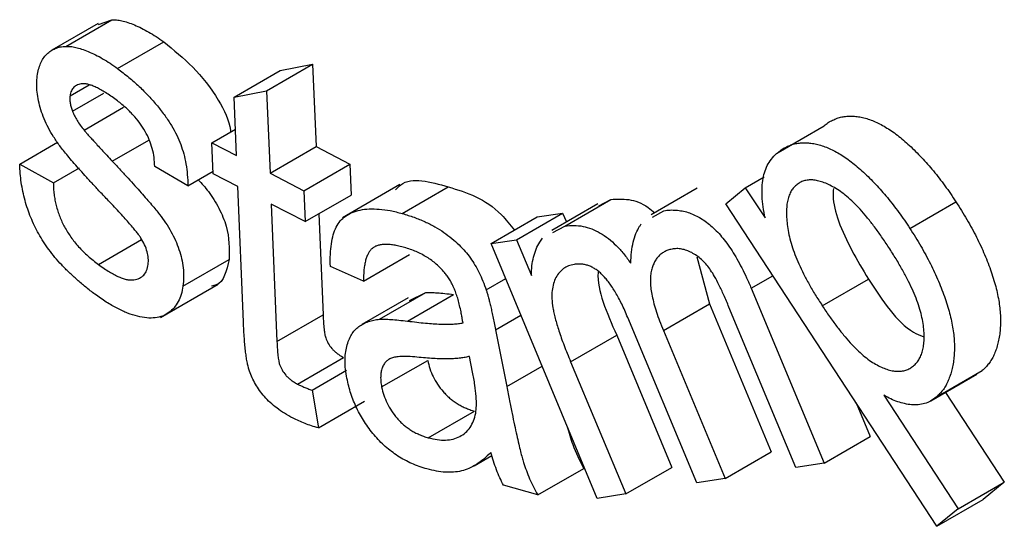
# Model space of a CAD drawing. Units: millimetres. Extents: x -60 to 772, y -87 to 370.
# Drawn here: x 298 to 300, y 139 to 141 of the extents above; entities that cross this region are included whole.
import ezdxf

# ---------------------------------------------------------------- set-up
doc = ezdxf.new("R2010")
doc.units = ezdxf.units.MM

msp = doc.modelspace()

# ---------------------------------------------------------------- linework, layer by layer
at = {"color": 7, "linetype": 'Continuous', "lineweight": 25}
for p, q in [((298.253626, 140.506189), (298.147559, 140.444959)), ((298.179429, 140.453541), (298.285496, 140.514772)), ((298.254803, 140.503829), (298.285496, 140.514772)), ((298.298754, 140.40247), (298.40482, 140.4637)), ((298.566683, 140.336607), (298.672749, 140.397837)), ((298.641388, 140.351335), (298.747454, 140.412566)), ((298.672749, 140.397837), (298.747454, 140.412566)), ((298.747454, 140.412566), (298.755358, 140.223692)), ((298.189246, 140.340262), (298.23285, 140.365434)), ((298.194855, 140.304637), (298.267068, 140.346324)), ((298.566683, 140.336607), (298.641388, 140.351335)), ((298.641388, 140.351335), (298.649292, 140.162462)), ((298.572292, 140.202643), (298.566683, 140.336607)), ((298.221371, 140.260917), (298.312496, 140.313522)), ((298.515562, 140.232154), (298.569746, 140.263434)), ((299.818305, 140.210081), (299.924371, 140.271311)), ((298.073363, 140.183101), (298.160086, 140.233165)), ((298.518494, 140.160977), (298.515562, 140.232154)), ((298.515562, 140.232154), (298.572292, 140.202643)), ((298.649292, 140.162462), (298.755358, 140.223692)), ((298.755358, 140.223692), (298.83325, 140.183142)), ((298.073363, 140.183101), (298.150873, 140.139975)), ((298.150873, 140.139975), (298.210785, 140.174561)), ((298.460402, 140.13338), (298.38404, 140.177757)), ((298.460402, 140.13338), (298.518255, 140.166777)), ((298.727184, 140.121912), (298.83325, 140.183142)), ((298.83325, 140.183142), (298.836182, 140.111965)), ((298.575224, 140.131466), (298.518494, 140.160977)), ((298.649292, 140.162462), (298.727184, 140.121912)), ((299.74258, 140.128812), (299.785982, 140.153867)), ((298.5881, 139.82048), (298.575224, 140.131466)), ((298.727184, 140.121912), (298.730116, 140.050735)), ((298.948379, 140.136164), (298.815796, 140.059626)), ((298.953523, 140.069455), (299.059589, 140.130685)), ((299.632357, 140.127482), (299.526291, 140.066251)), ((299.697961, 140.091857), (299.74258, 140.128812)), ((299.74258, 140.128812), (299.788219, 140.059185)), ((298.730116, 140.050735), (298.836182, 140.111965)), ((299.327677, 140.040651), (299.433743, 140.101882)), ((299.406251, 140.086892), (299.433743, 140.101882)), ((300.12146, 140.035367), (300.227526, 140.096598)), ((298.730116, 140.050735), (298.652224, 140.091284)), ((298.652224, 140.091284), (298.665227, 139.77522)), ((299.403505, 140.09174), (299.297439, 140.03051)), ((299.529464, 140.060786), (299.555362, 140.076004)), ((300.1838, 139.350613), (299.697961, 140.091857)), ((298.761726, 140.068983), (298.771293, 139.83645)), ((299.158124, 140.000299), (299.26419, 140.06153)), ((299.216511, 140.009285), (299.322577, 140.070515)), ((299.26419, 140.06153), (299.322577, 140.070515)), ((299.322577, 140.070515), (299.331147, 140.049969)), ((299.300185, 140.025662), (299.327677, 140.040651)), ((298.254772, 139.952215), (298.353951, 140.00947)), ((299.158124, 140.000299), (299.216511, 140.009285)), ((299.216511, 140.009285), (299.250804, 139.927069)), ((299.402382, 139.414709), (299.158124, 140.000299)), ((298.449056, 139.902769), (298.555122, 139.964)), ((298.864285, 139.914137), (298.970351, 139.975368)), ((299.63126, 139.970123), (299.660408, 139.861946)), ((298.864285, 139.914137), (298.788177, 139.947915)), ((299.146788, 139.893848), (299.191709, 139.919781)), ((299.919909, 139.857589), (300.025975, 139.91882)), ((298.397209, 139.830299), (298.529791, 139.906838)), ((299.756403, 139.897674), (299.924043, 139.495725)), ((298.966882, 139.875423), (298.860816, 139.814193)), ((298.90151, 139.826549), (299.007576, 139.887779)), ((298.965634, 139.822212), (299.0717, 139.883443)), ((298.969966, 139.86975), (299.007576, 139.887779)), ((299.554342, 139.800716), (299.660408, 139.861946)), ((299.660408, 139.861946), (299.802424, 139.521603)), ((299.859154, 139.485635), (299.705282, 139.854463)), ((298.665227, 139.77522), (298.771293, 139.83645)), ((299.631087, 139.450209), (299.47237, 139.830666)), ((299.168332, 139.802504), (299.193956, 139.671708)), ((299.340935, 139.728709), (299.447001, 139.789939)), ((299.447001, 139.789939), (299.573719, 139.486104)), ((299.554342, 139.800716), (299.696358, 139.460373)), ((298.712268, 139.677548), (298.818334, 139.738779)), ((299.115427, 139.705118), (299.108415, 139.741111)), ((298.906099, 139.670798), (299.012165, 139.732029)), ((299.340935, 139.728709), (299.467653, 139.424873)), ((298.746051, 139.663345), (298.825464, 139.709189)), ((300.16949, 139.638687), (300.275556, 139.699918)), ((300.181887, 139.647173), (300.287953, 139.708403)), ((298.746051, 139.663345), (298.760712, 139.576712)), ((300.061798, 139.651872), (300.232753, 139.391101)), ((300.203702, 139.658437), (300.338819, 139.452331)), ((298.760712, 139.576712), (298.866778, 139.637943)), ((299.997835, 139.63434), (300.030109, 139.556956)), ((299.01344, 139.554068), (299.119506, 139.615299)), ((299.924043, 139.495725), (300.030109, 139.556956)), ((299.11931, 139.489643), (299.15986, 139.513052)), ((299.696358, 139.460373), (299.802424, 139.521603)), ((299.467653, 139.424873), (299.573719, 139.486104)), ((299.924043, 139.495725), (299.859154, 139.485635)), ((299.265219, 139.422557), (299.371285, 139.483788)), ((299.265219, 139.422557), (299.186562, 139.444852)), ((299.696358, 139.460373), (299.631087, 139.450209)), ((300.232753, 139.391101), (300.338819, 139.452331)), ((300.338819, 139.452331), (300.289866, 139.411843)), ((299.467653, 139.424873), (299.402382, 139.414709)), ((300.1838, 139.350613), (300.289866, 139.411843)), ((300.232753, 139.391101), (300.1838, 139.350613))]:
    msp.add_line(p, q, dxfattribs=at)
at = {"color": 8, "linetype": 'Continuous', "lineweight": 25}
for p, q in [((298.286515, 140.189599), (298.370184, 140.2379)), ((299.756403, 139.897674), (299.806341, 139.926503)), ((299.168332, 139.802504), (299.226597, 139.83614)), ((299.193956, 139.671708), (299.275539, 139.718805))]:
    msp.add_line(p, q, dxfattribs=at)
at = {"color": 7, "linetype": 'Continuous', "lineweight": 25}
for points, knots in [([(298.285496, 140.514772), (298.288982, 140.514831), (298.296311, 140.514957), (298.308663, 140.512387), (298.322367, 140.508749), (298.337529, 140.502899), (298.353654, 140.495693), (298.370398, 140.486751), (298.387535, 140.476169), (298.399006, 140.467894), (298.40482, 140.4637)], [0, 0, 0, 0, 0.09619053, 0.20217154, 0.31764191, 0.44482683, 0.57925687, 0.71612157, 0.85611608, 1, 1, 1, 1]), ([(298.40482, 140.4637), (298.427533, 140.445444), (298.472883, 140.408994), (298.528695, 140.339252), (298.556136, 140.281707), (298.558766, 140.258472), (298.558913, 140.25718)], [0, 0, 0, 0, 0.3543702, 0.70754896, 0.98373813, 1, 1, 1, 1]), ([(298.113903, 140.385523), (298.114752, 140.39076), (298.116424, 140.401081), (298.12115, 140.414556), (298.127416, 140.426231), (298.135355, 140.435886), (298.144586, 140.443671), (298.155206, 140.449013), (298.166639, 140.452811), (298.175149, 140.453297), (298.179429, 140.453541)], [0, 0, 0, 0, 0.128729202, 0.253684338, 0.377845134, 0.5031601, 0.628460882, 0.751654015, 0.875101773, 1, 1, 1, 1]), ([(298.179429, 140.453541), (298.182916, 140.453601), (298.190245, 140.453726), (298.202597, 140.451157), (298.216301, 140.447519), (298.231463, 140.441668), (298.247588, 140.434462), (298.264332, 140.425521), (298.281469, 140.414938), (298.29294, 140.406664), (298.298754, 140.40247)], [0, 0, 0, 0, 0.09619053, 0.20217154, 0.31764191, 0.44482683, 0.57925687, 0.71612157, 0.85611608, 1, 1, 1, 1]), ([(298.298754, 140.40247), (298.307367, 140.395899), (298.324053, 140.383168), (298.347953, 140.362085), (298.369955, 140.340163), (298.38991, 140.317476), (298.407642, 140.294794), (298.422584, 140.272234), (298.434889, 140.250167), (298.444257, 140.228138), (298.451231, 140.205777), (298.456303, 140.182509), (298.459447, 140.15805), (298.460075, 140.141826), (298.460402, 140.13338)], [0, 0, 0, 0, 0.10598591, 0.20534105, 0.29995883, 0.39005833, 0.47448913, 0.55161172, 0.62288165, 0.69079094, 0.75923445, 0.83295557, 0.91303484, 1, 1, 1, 1]), ([(298.277464, 140.098988), (298.27095, 140.105805), (298.258386, 140.118952), (298.240478, 140.138355), (298.224011, 140.156141), (298.209262, 140.172658), (298.196012, 140.187597), (298.184476, 140.201381), (298.174368, 140.213594), (298.163248, 140.227938), (298.151374, 140.245134), (298.139166, 140.265908), (298.129421, 140.286943), (298.12169, 140.307916), (298.11634, 140.328563), (298.113345, 140.348444), (298.112135, 140.367774), (298.113307, 140.379543), (298.113903, 140.385523)], [0, 0, 0, 0, 0.08251486, 0.15912844, 0.22945975, 0.29326879, 0.35036616, 0.40167317, 0.44676816, 0.4855155, 0.5549339, 0.62087621, 0.68471058, 0.74807375, 0.81100568, 0.87301201, 0.93547589, 1, 1, 1, 1]), ([(298.295567, 140.330409), (298.291321, 140.333491), (298.283103, 140.339458), (298.271149, 140.347432), (298.260077, 140.353974), (298.24986, 140.359282), (298.240497, 140.363486), (298.232015, 140.366128), (298.224357, 140.367661), (298.215717, 140.367645), (298.206455, 140.365785), (298.19787, 140.360282), (298.191681, 140.352011), (298.190061, 140.344195), (298.189246, 140.340262)], [0, 0, 0, 0, 0.09993789, 0.19346861, 0.27980095, 0.35828992, 0.43225824, 0.49941747, 0.56123297, 0.61980994, 0.72467546, 0.82013893, 0.90949195, 1, 1, 1, 1]), ([(298.189246, 140.340262), (298.189034, 140.337538), (298.188619, 140.332221), (298.189453, 140.32337), (298.191442, 140.31413), (298.193715, 140.307809), (298.194855, 140.304637)], [0, 0, 0, 0, 0.2543007, 0.49655475, 0.74736339, 1, 1, 1, 1]), ([(298.38404, 140.177757), (298.383729, 140.184541), (298.383129, 140.197637), (298.378982, 140.218274), (298.371996, 140.238632), (298.362237, 140.25864), (298.349733, 140.278186), (298.33423, 140.296849), (298.315889, 140.31462), (298.302579, 140.32496), (298.295567, 140.330409)], [0, 0, 0, 0, 0.124225833, 0.239793896, 0.352114509, 0.464601996, 0.581180047, 0.706828731, 0.845533151, 1, 1, 1, 1]), ([(298.194855, 140.304637), (298.196325, 140.301185), (298.199374, 140.294025), (298.20537, 140.283136), (298.212809, 140.271964), (298.218441, 140.264698), (298.221371, 140.260917)], [0, 0, 0, 0, 0.22049604, 0.45736257, 0.71762729, 1, 1, 1, 1]), ([(299.924371, 140.271311), (299.927457, 140.273764), (299.933542, 140.278602), (299.943585, 140.284092), (299.953919, 140.288532), (299.964796, 140.29154), (299.976112, 140.29327), (299.987908, 140.293525), (300.000082, 140.292581), (300.012649, 140.290331), (300.025582, 140.286642), (300.038682, 140.281971), (300.051997, 140.275693), (300.065463, 140.268241), (300.079087, 140.259415), (300.09291, 140.249609), (300.106827, 140.238258), (300.125601, 140.221455), (300.148935, 140.198215), (300.176244, 140.1674), (300.202644, 140.133357), (300.219143, 140.108983), (300.227526, 140.096598)], [0, 0, 0, 0, 0.04216349, 0.08316911, 0.12322154, 0.16280468, 0.20214485, 0.2409675, 0.27967822, 0.31884009, 0.35785874, 0.39704383, 0.43613237, 0.4754227, 0.51551704, 0.55621429, 0.59781633, 0.64047323, 0.72757466, 0.81592935, 0.90646856, 1, 1, 1, 1]), ([(298.221371, 140.260917), (298.222516, 140.259563), (298.225209, 140.256377), (298.22997, 140.250978), (298.236092, 140.244209), (298.243618, 140.236109), (298.252406, 140.22639), (298.262586, 140.215421), (298.274113, 140.203007), (298.282224, 140.194237), (298.286515, 140.189599)], [0, 0, 0, 0, 0.054304939, 0.127772723, 0.222051696, 0.337173736, 0.4722386, 0.628153775, 0.803291042, 1, 1, 1, 1]), ([(299.818305, 140.210081), (299.821391, 140.212534), (299.827476, 140.217372), (299.837519, 140.222861), (299.847852, 140.227301), (299.85873, 140.23031), (299.870046, 140.23204), (299.881842, 140.232294), (299.894016, 140.23135), (299.906583, 140.2291), (299.919516, 140.225411), (299.932616, 140.22074), (299.945931, 140.214463), (299.959397, 140.207011), (299.973021, 140.198185), (299.986844, 140.188379), (300.000761, 140.177027), (300.019535, 140.160224), (300.042869, 140.136985), (300.070178, 140.106169), (300.096577, 140.072126), (300.113077, 140.047752), (300.12146, 140.035367)], [0, 0, 0, 0, 0.04216349, 0.08316911, 0.12322154, 0.16280468, 0.20214485, 0.2409675, 0.27967822, 0.31884009, 0.35785874, 0.39704383, 0.43613237, 0.4754227, 0.51551704, 0.55621429, 0.59781633, 0.64047323, 0.72757466, 0.81592935, 0.90646856, 1, 1, 1, 1]), ([(299.788219, 140.059185), (299.786647, 140.067816), (299.783576, 140.084675), (299.781219, 140.108591), (299.781267, 140.130291), (299.783191, 140.15024), (299.787825, 140.168199), (299.795493, 140.183913), (299.805395, 140.198455), (299.813904, 140.206117), (299.818305, 140.210081)], [0, 0, 0, 0, 0.13260002, 0.25899601, 0.37878306, 0.49521024, 0.61222279, 0.73352873, 0.86216041, 1, 1, 1, 1]), ([(298.286515, 140.189599), (298.292815, 140.182899), (298.304901, 140.170046), (298.322145, 140.151168), (298.33795, 140.133793), (298.352344, 140.117956), (298.365119, 140.10327), (298.376446, 140.090158), (298.386309, 140.078468), (298.39724, 140.064807), (298.409243, 140.04846), (298.421571, 140.028314), (298.431926, 140.007711), (298.44027, 139.986754), (298.446499, 139.965524), (298.450047, 139.944265), (298.45109, 139.923), (298.44975, 139.909671), (298.449056, 139.902769)], [0, 0, 0, 0, 0.0800474, 0.15356663, 0.22127627, 0.28317919, 0.33859736, 0.38822779, 0.43164043, 0.46910985, 0.53633864, 0.60114785, 0.664104, 0.72726044, 0.79111688, 0.8563223, 0.92561009, 1, 1, 1, 1]), ([(298.246486, 139.883981), (298.239372, 139.889355), (298.225533, 139.899811), (298.20566, 139.916628), (298.187217, 139.933592), (298.170206, 139.950699), (298.154688, 139.96818), (298.140726, 139.986028), (298.128108, 140.00407), (298.11693, 140.022509), (298.10721, 140.041322), (298.098757, 140.060441), (298.091443, 140.079937), (298.085284, 140.09989), (298.080509, 140.120237), (298.076783, 140.140982), (298.074362, 140.162086), (298.073702, 140.175978), (298.073363, 140.183101)], [0, 0, 0, 0, 0.07962579, 0.15491079, 0.22557952, 0.29239461, 0.35549235, 0.41541211, 0.47287544, 0.52877241, 0.58380626, 0.63858842, 0.69394477, 0.7508124, 0.80955445, 0.87035344, 0.93352998, 1, 1, 1, 1]), ([(298.483931, 140.146962), (298.492108, 140.138273), (298.510169, 140.11908), (298.532469, 140.082036), (298.556408, 140.026318), (298.555636, 139.98888), (298.555122, 139.964)], [0, 0, 0, 0, 0.17208895, 0.38009159, 0.58803169, 1, 1, 1, 1]), ([(298.938269, 140.123949), (298.942086, 140.128006), (298.969256, 140.156886), (299.017834, 140.142796), (299.059589, 140.130685)], [0, 0, 0, 0, 0.14046543, 1, 1, 1, 1]), ([(300.071105, 139.994511), (300.065632, 140.002706), (300.054996, 140.018632), (300.038709, 140.040938), (300.022805, 140.061123), (300.007287, 140.079228), (299.991881, 140.094809), (299.976963, 140.108588), (299.962333, 140.120047), (299.948125, 140.129073), (299.934518, 140.13616), (299.921559, 140.141667), (299.909387, 140.145123), (299.897975, 140.146835), (299.887284, 140.146872), (299.877556, 140.144637), (299.868356, 140.141018), (299.86306, 140.137029), (299.860375, 140.135006)], [0, 0, 0, 0, 0.08874704, 0.17248491, 0.25033069, 0.32386263, 0.39314356, 0.45882631, 0.52122116, 0.5811475, 0.63889307, 0.69386174, 0.7466843, 0.79785527, 0.84800223, 0.89764536, 0.94810717, 1, 1, 1, 1]), ([(298.150873, 140.139975), (298.150926, 140.135571), (298.151031, 140.126934), (298.15244, 140.11365), (298.154167, 140.100752), (298.157295, 140.087863), (298.160721, 140.075235), (298.165244, 140.06274), (298.170526, 140.050499), (298.176506, 140.038425), (298.183446, 140.026636), (298.19115, 140.015051), (298.19969, 140.003789), (298.20914, 139.992917), (298.219319, 139.982106), (298.23045, 139.971813), (298.242323, 139.961671), (298.250554, 139.955419), (298.254772, 139.952215)], [0, 0, 0, 0, 0.06726344, 0.13191012, 0.19339034, 0.25264482, 0.31099698, 0.36809388, 0.42423856, 0.4806266, 0.53777844, 0.59581686, 0.65595066, 0.71776867, 0.78313504, 0.85194149, 0.92412686, 1, 1, 1, 1]), ([(299.059589, 140.130685), (299.102028, 140.117581), (299.15624, 140.100841), (299.201799, 140.043644), (299.211692, 140.031223)], [0, 0, 0, 0, 0.78284902, 1, 1, 1, 1]), ([(299.860375, 140.135006), (299.857914, 140.132713), (299.853022, 140.128154), (299.847151, 140.119365), (299.842639, 140.109066), (299.839604, 140.097146), (299.83783, 140.083759), (299.837305, 140.068913), (299.838312, 140.052475), (299.840369, 140.034828), (299.844258, 140.015816), (299.849701, 139.995846), (299.85712, 139.974952), (299.86623, 139.95316), (299.877106, 139.930432), (299.889665, 139.906793), (299.903973, 139.882289), (299.914493, 139.865984), (299.919909, 139.857589)], [0, 0, 0, 0, 0.04984982, 0.09907709, 0.14817612, 0.19795715, 0.24927026, 0.30323923, 0.35938161, 0.41869377, 0.48041357, 0.54420609, 0.61000399, 0.67943457, 0.75305054, 0.83057691, 0.91276999, 1, 1, 1, 1]), ([(299.945433, 140.126875), (299.945085, 140.12128), (299.94369, 140.098849), (299.962859, 140.024653), (299.999957, 139.962447), (300.025975, 139.91882)], [0, 0, 0, 0, 0.090279934, 0.361983063, 1, 1, 1, 1]), ([(298.352169, 140.01317), (298.350741, 140.015297), (298.347527, 140.020084), (298.341754, 140.027624), (298.334505, 140.036345), (298.325889, 140.046455), (298.315799, 140.057838), (298.304351, 140.070508), (298.291379, 140.084285), (298.282267, 140.093913), (298.277464, 140.098988)], [0, 0, 0, 0, 0.06529217, 0.14695726, 0.24459807, 0.36126269, 0.49499006, 0.64585558, 0.81330818, 1, 1, 1, 1]), ([(299.433743, 140.101882), (299.446967, 140.102695), (299.473378, 140.104318), (299.509752, 140.092311), (299.52945, 140.075253), (299.534423, 140.070946)], [0, 0, 0, 0, 0.42844982, 0.85569271, 1, 1, 1, 1]), ([(300.227526, 140.096598), (300.236092, 140.083055), (300.252881, 140.056513), (300.275011, 140.015781), (300.293802, 139.975444), (300.306727, 139.942091), (300.315031, 139.916039), (300.320382, 139.897129), (300.324422, 139.87882), (300.327524, 139.861056), (300.329414, 139.843909), (300.330357, 139.827326), (300.33006, 139.811401), (300.328774, 139.796164), (300.326617, 139.78167), (300.323594, 139.768099), (300.31957, 139.755723), (300.315014, 139.744087), (300.309536, 139.733552), (300.303124, 139.724157), (300.295975, 139.715684), (300.290636, 139.710838), (300.287953, 139.708403)], [0, 0, 0, 0, 0.09750685, 0.19110673, 0.28126948, 0.36962544, 0.41294937, 0.45480851, 0.49595705, 0.5367293, 0.57656116, 0.61646164, 0.6562868, 0.69627248, 0.73585058, 0.774841, 0.81308673, 0.85054094, 0.8879702, 0.92526194, 0.96244616, 1, 1, 1, 1]), ([(298.788177, 139.947915), (298.788002, 139.957247), (298.787664, 139.975262), (298.790012, 139.999633), (298.794404, 140.020689), (298.801057, 140.038559), (298.810573, 140.053076), (298.823154, 140.064312), (298.838637, 140.072672), (298.856941, 140.078096), (298.877829, 140.080513), (298.901057, 140.079833), (298.926358, 140.076601), (298.944291, 140.071883), (298.953523, 140.069455)], [0, 0, 0, 0, 0.08680994, 0.16758407, 0.24276085, 0.31345613, 0.38351213, 0.45657164, 0.53396073, 0.61698679, 0.70544271, 0.79817387, 0.89610513, 1, 1, 1, 1]), ([(299.555362, 140.076004), (299.560071, 140.076628), (299.569204, 140.077838), (299.583356, 140.077417), (299.597159, 140.07576), (299.610855, 140.072373), (299.624387, 140.066985), (299.63767, 140.060304), (299.650769, 140.051839), (299.663684, 140.041705), (299.676417, 140.029992), (299.688743, 140.016243), (299.700789, 140.000772), (299.712659, 139.983674), (299.724026, 139.964645), (299.735289, 139.943984), (299.74625, 139.921463), (299.752951, 139.905763), (299.756403, 139.897674)], [0, 0, 0, 0, 0.069528946, 0.134833963, 0.196810594, 0.256245036, 0.313662335, 0.368844041, 0.423491823, 0.478361619, 0.533688282, 0.590168801, 0.648964508, 0.711219748, 0.776307583, 0.845959844, 0.920638252, 1, 1, 1, 1]), ([(298.953523, 140.069455), (298.96263, 140.066721), (298.979969, 140.061517), (299.005176, 140.051209), (299.028086, 140.039861), (299.048823, 140.0267), (299.06733, 140.012598), (299.083811, 139.998226), (299.098121, 139.983209), (299.110464, 139.96752), (299.121095, 139.950832), (299.130903, 139.933123), (299.139396, 139.913873), (299.144277, 139.90065), (299.146788, 139.893848)], [0, 0, 0, 0, 0.12738368, 0.24252593, 0.34622734, 0.43943991, 0.52433392, 0.60091614, 0.67039483, 0.73396252, 0.79593211, 0.86058205, 0.92827643, 1, 1, 1, 1]), ([(299.327677, 140.040651), (299.334633, 140.041416), (299.347985, 140.042885), (299.368807, 140.04064), (299.389059, 140.034967), (299.408801, 140.025326), (299.42788, 140.0125), (299.446082, 139.996161), (299.463584, 139.97718), (299.473977, 139.96251), (299.479254, 139.955061)], [0, 0, 0, 0, 0.1491182, 0.28620862, 0.41298789, 0.53326127, 0.64969453, 0.76413797, 0.8802358, 1, 1, 1, 1]), ([(299.479254, 139.955061), (299.47967, 139.963823), (299.480479, 139.980891), (299.48465, 140.003765), (299.490877, 140.02366), (299.49761, 140.037036), (299.502195, 140.043772), (299.503482, 140.045519)], [0, 0, 0, 0, 0.138475461, 0.26973319, 0.39454402, 0.515432355, 0.56, 0.56, 0.56, 0.56]), ([(300.12146, 140.035367), (300.130026, 140.021825), (300.146815, 139.995282), (300.168945, 139.95455), (300.187736, 139.914213), (300.200661, 139.88086), (300.208965, 139.854809), (300.214316, 139.835898), (300.218356, 139.817589), (300.221457, 139.799825), (300.223348, 139.782679), (300.224291, 139.766095), (300.223994, 139.750171), (300.222708, 139.734933), (300.220551, 139.720439), (300.217528, 139.706868), (300.213504, 139.694492), (300.208948, 139.682857), (300.20347, 139.672321), (300.197058, 139.662927), (300.189909, 139.654454), (300.18457, 139.649608), (300.181887, 139.647173)], [0, 0, 0, 0, 0.09750685, 0.19110673, 0.28126948, 0.36962544, 0.41294937, 0.45480851, 0.49595705, 0.5367293, 0.57656116, 0.61646164, 0.6562868, 0.69627248, 0.73585058, 0.774841, 0.81308673, 0.85054094, 0.8879702, 0.92526194, 0.96244616, 1, 1, 1, 1]), ([(298.368997, 139.95252), (298.369298, 139.957166), (298.369886, 139.966238), (298.367083, 139.981685), (298.361101, 139.997702), (298.355224, 140.00788), (298.352169, 140.01317)], [0, 0, 0, 0, 0.25381691, 0.49564797, 0.73785306, 1, 1, 1, 1]), ([(299.250804, 139.927069), (299.251067, 139.934493), (299.251592, 139.949303), (299.255289, 139.969578), (299.261303, 139.98801), (299.268626, 140.002188), (299.274121, 140.009914), (299.276368, 140.012675)], [0, 0, 0, 0, 0.120082408, 0.239581035, 0.360409874, 0.483667164, 0.56, 0.56, 0.56, 0.56]), ([(298.958622, 139.991433), (298.954359, 139.992573), (298.946071, 139.994789), (298.934305, 139.996997), (298.923458, 139.998496), (298.91379, 139.998512), (298.904942, 139.998031), (298.897233, 139.996173), (298.890409, 139.993596), (298.884731, 139.989604), (298.879714, 139.98475), (298.87572, 139.978233), (298.872151, 139.970761), (298.86912, 139.962048), (298.867127, 139.951758), (298.865359, 139.94052), (298.864563, 139.927779), (298.86438, 139.918794), (298.864285, 139.914137)], [0, 0, 0, 0, 0.080567, 0.15662222, 0.22664072, 0.29222026, 0.35371193, 0.41053329, 0.46447449, 0.51499296, 0.56496035, 0.6170336, 0.67194251, 0.72910711, 0.79104255, 0.85622162, 0.92548384, 1, 1, 1, 1]), ([(299.05092, 139.933881), (299.047895, 139.9373), (299.041785, 139.944206), (299.03178, 139.953237), (299.021213, 139.961722), (299.009933, 139.969432), (298.998038, 139.976008), (298.985455, 139.982166), (298.972229, 139.987202), (298.963244, 139.989996), (298.958622, 139.991433)], [0, 0, 0, 0, 0.106421489, 0.214964659, 0.329135341, 0.448485604, 0.574106397, 0.706913652, 0.849248997, 1, 1, 1, 1]), ([(299.576779, 139.987973), (299.573505, 139.987331), (299.567096, 139.986075), (299.558366, 139.982605), (299.550525, 139.978032), (299.543783, 139.971972), (299.537868, 139.964936), (299.532957, 139.956629), (299.529204, 139.946955), (299.526165, 139.936344), (299.524518, 139.924239), (299.524263, 139.910739), (299.525569, 139.895796), (299.528508, 139.879396), (299.532674, 139.861681), (299.538518, 139.842565), (299.545698, 139.822078), (299.551385, 139.808022), (299.554342, 139.800716)], [0, 0, 0, 0, 0.05954204, 0.11656158, 0.17245465, 0.22735252, 0.28171748, 0.33574718, 0.39065257, 0.44661949, 0.50378369, 0.5629186, 0.62494382, 0.69011502, 0.7602312, 0.83482485, 0.91414601, 1, 1, 1, 1]), ([(299.705282, 139.854463), (299.701345, 139.863699), (299.694054, 139.880807), (299.683158, 139.904274), (299.673169, 139.923488), (299.66372, 139.938856), (299.654281, 139.951346), (299.644432, 139.961948), (299.633718, 139.970936), (299.622458, 139.978238), (299.610842, 139.983984), (299.599257, 139.987405), (299.587646, 139.989235), (299.580456, 139.9884), (299.576779, 139.987973)], [0, 0, 0, 0, 0.13546781, 0.25090359, 0.3466354, 0.42364424, 0.49016795, 0.55713686, 0.62442469, 0.69573318, 0.76869389, 0.84257288, 0.91948207, 1, 1, 1, 1]), ([(300.129619, 139.719155), (300.132209, 139.72152), (300.137296, 139.726167), (300.14346, 139.735046), (300.148346, 139.745194), (300.151791, 139.75681), (300.153825, 139.76982), (300.154563, 139.784096), (300.154036, 139.799736), (300.152156, 139.816681), (300.148581, 139.834965), (300.14314, 139.854448), (300.135821, 139.87505), (300.12652, 139.896818), (300.115398, 139.919693), (300.102408, 139.943722), (300.087635, 139.968929), (300.076735, 139.985798), (300.071105, 139.994511)], [0, 0, 0, 0, 0.05200088, 0.10215872, 0.15230292, 0.20246076, 0.2528581, 0.30526525, 0.35918833, 0.41622877, 0.47560814, 0.53720442, 0.60248057, 0.67169415, 0.74588471, 0.82478038, 0.90949687, 1, 1, 1, 1]), ([(298.555122, 139.964), (298.549345, 139.938003), (298.542554, 139.907448), (298.518505, 139.903386), (298.514917, 139.90278)], [0, 0, 0, 0, 0.850813396, 1, 1, 1, 1]), ([(298.254772, 139.952215), (298.259058, 139.94908), (298.267352, 139.943013), (298.279455, 139.935343), (298.290782, 139.928905), (298.301357, 139.9238), (298.311212, 139.920013), (298.320344, 139.917479), (298.328675, 139.916527), (298.338499, 139.917028), (298.349015, 139.920203), (298.359087, 139.927275), (298.366152, 139.937967), (298.368042, 139.947633), (298.368997, 139.95252)], [0, 0, 0, 0, 0.09071256, 0.1755576, 0.25404734, 0.32833546, 0.39798141, 0.46353243, 0.52596979, 0.58583157, 0.69785287, 0.80147127, 0.8996298, 1, 1, 1, 1]), ([(299.349094, 139.952473), (299.344711, 139.951507), (299.335995, 139.949585), (299.324576, 139.943388), (299.314962, 139.934267), (299.306906, 139.922893), (299.30111, 139.908868), (299.298046, 139.892311), (299.297486, 139.873581), (299.299557, 139.856084), (299.302375, 139.840898), (299.305495, 139.828144), (299.309496, 139.814302), (299.314076, 139.799332), (299.319564, 139.783243), (299.325972, 139.766037), (299.333137, 139.74773), (299.33828, 139.735183), (299.340935, 139.728709)], [0, 0, 0, 0, 0.07075844, 0.14069974, 0.21043983, 0.28207746, 0.3534471, 0.42371412, 0.49608581, 0.57193306, 0.61264189, 0.6566058, 0.70456516, 0.75569284, 0.81104366, 0.87021771, 0.93302578, 1, 1, 1, 1]), ([(299.47237, 139.830666), (299.470109, 139.835972), (299.465708, 139.846304), (299.458732, 139.861242), (299.451572, 139.875012), (299.444577, 139.887794), (299.437292, 139.899292), (299.430015, 139.909805), (299.422571, 139.919077), (299.415148, 139.927438), (299.407537, 139.934727), (299.39971, 139.940654), (299.391692, 139.945638), (299.383518, 139.949235), (299.375118, 139.951881), (299.366579, 139.953153), (299.357728, 139.95362), (299.352033, 139.952863), (299.349094, 139.952473)], [0, 0, 0, 0, 0.082559917, 0.160753085, 0.234159276, 0.301946875, 0.366249686, 0.426295489, 0.483312313, 0.537569176, 0.59013609, 0.642559145, 0.69516709, 0.749767521, 0.80634112, 0.866697549, 0.931201376, 1, 1, 1, 1]), ([(299.088783, 139.843422), (299.087759, 139.848246), (299.085776, 139.857585), (299.082291, 139.871221), (299.07816, 139.883956), (299.073741, 139.895747), (299.068707, 139.906682), (299.063284, 139.916742), (299.057367, 139.925894), (299.053042, 139.931252), (299.05092, 139.933881)], [0, 0, 0, 0, 0.157406463, 0.304716204, 0.439990669, 0.565122975, 0.682194969, 0.794155339, 0.899021, 1, 1, 1, 1]), ([(299.404196, 139.935232), (299.40416, 139.934761), (299.400974, 139.893234), (299.424119, 139.841292), (299.447001, 139.789939)], [0, 0, 0, 0, 0.01133585, 1, 1, 1, 1]), ([(300.025975, 139.91882), (300.058781, 139.868944), (300.097832, 139.809575), (300.144379, 139.789673), (300.151823, 139.78649)], [0, 0, 0, 0, 0.840076557, 1, 1, 1, 1]), ([(298.449056, 139.902769), (298.447892, 139.896169), (298.445577, 139.883041), (298.438585, 139.866333), (298.428933, 139.852343), (298.416648, 139.841219), (298.402108, 139.833037), (298.384904, 139.829205), (298.365707, 139.828831), (298.344313, 139.832856), (298.321461, 139.840066), (298.297326, 139.85145), (298.272162, 139.865581), (298.255185, 139.877747), (298.246486, 139.883981)], [0, 0, 0, 0, 0.07336667, 0.14591351, 0.21995137, 0.29642728, 0.37471192, 0.45345698, 0.53568286, 0.62189604, 0.7118183, 0.80396765, 0.8995526, 1, 1, 1, 1]), ([(299.146788, 139.893848), (299.147576, 139.891441), (299.149268, 139.886274), (299.151492, 139.877944), (299.154076, 139.868388), (299.156767, 139.857574), (299.159353, 139.845567), (299.16238, 139.832247), (299.165196, 139.817799), (299.16726, 139.807733), (299.168332, 139.802504)], [0, 0, 0, 0, 0.0779516, 0.16739331, 0.27139796, 0.3894142, 0.52099485, 0.66721823, 0.82714139, 1, 1, 1, 1]), ([(299.007576, 139.887779), (299.011516, 139.887839), (299.020209, 139.887972), (299.034818, 139.887345), (299.052299, 139.885702), (299.064935, 139.88423), (299.0717, 139.883443)], [0, 0, 0, 0, 0.189427205, 0.417968499, 0.688418866, 1, 1, 1, 1]), ([(299.919909, 139.857589), (299.925426, 139.849323), (299.936151, 139.833255), (299.952523, 139.810726), (299.968564, 139.790498), (299.98411, 139.772441), (299.999297, 139.756695), (300.014114, 139.743229), (300.028504, 139.731813), (300.042512, 139.723124), (300.05588, 139.716228), (300.068595, 139.711298), (300.080642, 139.707945), (300.091917, 139.706646), (300.102467, 139.707096), (300.112314, 139.709238), (300.121511, 139.713127), (300.126885, 139.717122), (300.129619, 139.719155)], [0, 0, 0, 0, 0.08965874, 0.17429287, 0.25273785, 0.32639731, 0.39549093, 0.4601001, 0.52207132, 0.58099591, 0.63779101, 0.69194717, 0.74447412, 0.79561706, 0.84587129, 0.89635132, 0.94725421, 1, 1, 1, 1]), ([(298.771293, 139.83645), (298.771578, 139.83049), (298.772093, 139.819711), (298.773511, 139.804893), (298.774973, 139.793415), (298.777489, 139.782371), (298.783007, 139.770762), (298.790047, 139.760635), (298.796972, 139.753313), (298.803279, 139.748192), (298.810494, 139.743085), (298.815612, 139.740274), (298.818334, 139.738779)], [0, 0, 0, 0, 0.16606194, 0.30034087, 0.40306936, 0.47411089, 0.5847753, 0.69822821, 0.76054792, 0.83106021, 0.91013879, 1, 1, 1, 1]), ([(298.826295, 139.690811), (298.825095, 139.697709), (298.822734, 139.711286), (298.821594, 139.730575), (298.822662, 139.748254), (298.825585, 139.764411), (298.830331, 139.778737), (298.836558, 139.791203), (298.844262, 139.801671), (298.85355, 139.809873), (298.864065, 139.816306), (298.87558, 139.821249), (298.88795, 139.825049), (298.896948, 139.826044), (298.90151, 139.826549)], [0, 0, 0, 0, 0.08859363, 0.17437165, 0.25942019, 0.34372183, 0.42705936, 0.50885643, 0.5886766, 0.66863751, 0.74947537, 0.83144122, 0.91453385, 1, 1, 1, 1]), ([(298.90151, 139.826549), (298.90545, 139.826609), (298.914143, 139.826741), (298.928752, 139.826115), (298.946233, 139.824471), (298.958869, 139.823), (298.965634, 139.822212)], [0, 0, 0, 0, 0.189427205, 0.417968499, 0.688418866, 1, 1, 1, 1]), ([(299.093372, 139.817955), (299.092805, 139.820977), (299.091776, 139.826464), (299.090595, 139.833709), (299.089514, 139.839212), (299.088991, 139.842221), (299.088783, 139.843422)], [0, 0, 0, 0, 0.35515272, 0.64483849, 0.85822274, 1, 1, 1, 1]), ([(298.702452, 139.599009), (298.69582, 139.602625), (298.683252, 139.609476), (298.665515, 139.621647), (298.649906, 139.634263), (298.63662, 139.648074), (298.625295, 139.662377), (298.615785, 139.677071), (298.607863, 139.692083), (298.602533, 139.705136), (298.599194, 139.716434), (298.596905, 139.72658), (298.59499, 139.738246), (298.592991, 139.751646), (298.591588, 139.766486), (298.590184, 139.783048), (298.588847, 139.801332), (298.588357, 139.813901), (298.5881, 139.82048)], [0, 0, 0, 0, 0.09523135, 0.18045348, 0.25540656, 0.32308064, 0.38495278, 0.44388521, 0.50056461, 0.55699363, 0.58873676, 0.62639186, 0.67141604, 0.72290373, 0.78135681, 0.84701866, 0.91991764, 1, 1, 1, 1]), ([(298.965634, 139.822212), (298.972737, 139.821331), (298.98651, 139.819624), (299.006343, 139.817521), (299.024636, 139.816156), (299.041421, 139.815203), (299.056633, 139.814981), (299.070285, 139.815333), (299.082443, 139.816199), (299.089864, 139.817391), (299.093372, 139.817955)], [0, 0, 0, 0, 0.16185916, 0.31384734, 0.45433775, 0.5850342, 0.70436021, 0.81321795, 0.91171573, 1, 1, 1, 1]), ([(298.665227, 139.77522), (298.665512, 139.76926), (298.666027, 139.758481), (298.667445, 139.743663), (298.668907, 139.732185), (298.671423, 139.721141), (298.676941, 139.709531), (298.683981, 139.699404), (298.690906, 139.692082), (298.697213, 139.686962), (298.704428, 139.681855), (298.709546, 139.679044), (298.712268, 139.677548)], [0, 0, 0, 0, 0.16606194, 0.30034087, 0.40306936, 0.47411089, 0.5847753, 0.69822821, 0.76054792, 0.83106021, 0.91013879, 1, 1, 1, 1]), ([(298.99266, 139.738892), (298.985752, 139.739508), (298.97298, 139.740648), (298.955741, 139.741127), (298.941967, 139.740261), (298.931177, 139.738281), (298.922871, 139.734627), (298.916297, 139.729472), (298.910939, 139.722912), (298.907163, 139.71461), (298.904725, 139.705104), (298.903708, 139.694585), (298.904049, 139.683115), (298.905406, 139.67496), (298.906099, 139.670798)], [0, 0, 0, 0, 0.15114545, 0.27947187, 0.38453775, 0.4683923, 0.53937535, 0.60681864, 0.67263814, 0.73865239, 0.80408628, 0.86868529, 0.93297128, 1, 1, 1, 1]), ([(299.108415, 139.741111), (299.105169, 139.740289), (299.098342, 139.738561), (299.087052, 139.737111), (299.074592, 139.735884), (299.060776, 139.735306), (299.045587, 139.73547), (299.029167, 139.735947), (299.011409, 139.737044), (298.999047, 139.738263), (298.99266, 139.738892)], [0, 0, 0, 0, 0.09182625, 0.19314869, 0.30384169, 0.42353463, 0.55322025, 0.69254496, 0.84115019, 1, 1, 1, 1]), ([(299.012165, 139.732029), (299.013656, 139.725666), (299.016579, 139.713197), (299.024501, 139.694365), (299.034858, 139.676461), (299.045379, 139.662593), (299.054826, 139.652285), (299.062647, 139.645167), (299.070906, 139.63841), (299.079717, 139.632548), (299.088976, 139.627134), (299.098712, 139.622718), (299.10901, 139.618386), (299.115949, 139.616345), (299.119506, 139.615299)], [0, 0, 0, 0, 0.11300426, 0.22148439, 0.32934841, 0.44316225, 0.50325393, 0.56373215, 0.62772987, 0.69459804, 0.76411119, 0.83779677, 0.9168526, 1, 1, 1, 1]), ([(299.010508, 139.482302), (299.004575, 139.484121), (298.992988, 139.487675), (298.975828, 139.494415), (298.959408, 139.502629), (298.943745, 139.511658), (298.928854, 139.522239), (298.914697, 139.533741), (298.901343, 139.54647), (298.888862, 139.560349), (298.877248, 139.574942), (298.866747, 139.590225), (298.857257, 139.605904), (298.848786, 139.622003), (298.841463, 139.638601), (298.835218, 139.655623), (298.830055, 139.673167), (298.827567, 139.684842), (298.826295, 139.690811)], [0, 0, 0, 0, 0.07927608, 0.15481064, 0.22575223, 0.29320417, 0.35828759, 0.42041804, 0.4809108, 0.5405307, 0.59903272, 0.6558678, 0.71180573, 0.76745605, 0.82312284, 0.88026364, 0.93878395, 1, 1, 1, 1]), ([(299.122566, 139.610608), (299.123271, 139.616178), (299.124805, 139.628289), (299.123778, 139.650119), (299.120806, 139.676053), (299.117302, 139.694987), (299.115427, 139.705118)], [0, 0, 0, 0, 0.1976074, 0.4296757, 0.69480656, 1, 1, 1, 1]), ([(298.712268, 139.677548), (298.714609, 139.676357), (298.719602, 139.673814), (298.727527, 139.670589), (298.73648, 139.66677), (298.742742, 139.66453), (298.746051, 139.663345)], [0, 0, 0, 0, 0.20606086, 0.43965641, 0.70388043, 1, 1, 1, 1]), ([(298.906099, 139.670798), (298.90759, 139.664436), (298.910513, 139.651966), (298.918435, 139.633135), (298.928792, 139.61523), (298.939313, 139.601363), (298.94876, 139.591054), (298.956581, 139.583937), (298.96484, 139.577179), (298.973651, 139.571318), (298.98291, 139.565904), (298.992646, 139.561488), (299.002944, 139.557155), (299.009883, 139.555114), (299.01344, 139.554068)], [0, 0, 0, 0, 0.11300426, 0.22148439, 0.32934841, 0.44316225, 0.50325393, 0.56373215, 0.62772987, 0.69459804, 0.76411119, 0.83779677, 0.9168526, 1, 1, 1, 1]), ([(299.193956, 139.671708), (299.196113, 139.660842), (299.20022, 139.64015), (299.206232, 139.610629), (299.211628, 139.584261), (299.216798, 139.560898), (299.22133, 139.540694), (299.225369, 139.523555), (299.229058, 139.509507), (299.233232, 139.494912), (299.238934, 139.478652), (299.246587, 139.459833), (299.255236, 139.441005), (299.261875, 139.428737), (299.265219, 139.422557)], [0, 0, 0, 0, 0.13173829, 0.25086213, 0.35737517, 0.45083544, 0.53232924, 0.60062594, 0.65658941, 0.70007399, 0.77425372, 0.84899884, 0.92393901, 1, 1, 1, 1]), ([(300.181887, 139.647173), (300.177744, 139.644098), (300.169628, 139.638077), (300.155885, 139.63224), (300.14117, 139.62941), (300.125688, 139.629397), (300.109699, 139.632112), (300.09372, 139.636524), (300.077721, 139.643035), (300.067075, 139.648944), (300.061798, 139.651872)], [0, 0, 0, 0, 0.13755411, 0.26938476, 0.39679234, 0.52363192, 0.64717327, 0.76716023, 0.88459771, 1, 1, 1, 1]), ([(298.760712, 139.576712), (298.755454, 139.578221), (298.74524, 139.581153), (298.73023, 139.586404), (298.716045, 139.592374), (298.706875, 139.59685), (298.702452, 139.599009)], [0, 0, 0, 0, 0.27483545, 0.53382241, 0.7751192, 1, 1, 1, 1]), ([(299.01344, 139.554068), (299.020425, 139.552395), (299.034134, 139.549112), (299.05334, 139.548121), (299.070743, 139.550538), (299.086173, 139.556303), (299.099356, 139.565353), (299.110013, 139.577365), (299.118089, 139.592303), (299.121066, 139.604478), (299.122566, 139.610608)], [0, 0, 0, 0, 0.13752228, 0.26990044, 0.39770212, 0.52387576, 0.64677329, 0.76604251, 0.88219419, 1, 1, 1, 1]), ([(299.333362, 139.580179), (299.336982, 139.566247), (299.345411, 139.533802), (299.361885, 139.501958), (299.371285, 139.483788)], [0, 0, 0, 0, 0.42939957, 1, 1, 1, 1]), ([(299.157496, 139.520517), (299.15208, 139.515155), (299.14166, 139.50484), (299.124817, 139.492461), (299.107812, 139.483189), (299.090235, 139.477244), (299.071789, 139.474759), (299.052582, 139.474286), (299.032007, 139.476965), (299.017724, 139.480511), (299.010508, 139.482302)], [0, 0, 0, 0, 0.1473422, 0.28343096, 0.41101691, 0.52971557, 0.64466872, 0.76032373, 0.87891333, 1, 1, 1, 1]), ([(299.186562, 139.444852), (299.183681, 139.450623), (299.177792, 139.462417), (299.170217, 139.480927), (299.163265, 139.500428), (299.159453, 139.513701), (299.157496, 139.520517)], [0, 0, 0, 0, 0.23259897, 0.47545588, 0.7306565, 1, 1, 1, 1])]:
    msp.add_open_spline(points, degree=3, knots=knots, dxfattribs=at)

doc.saveas('drawing.dxf')
